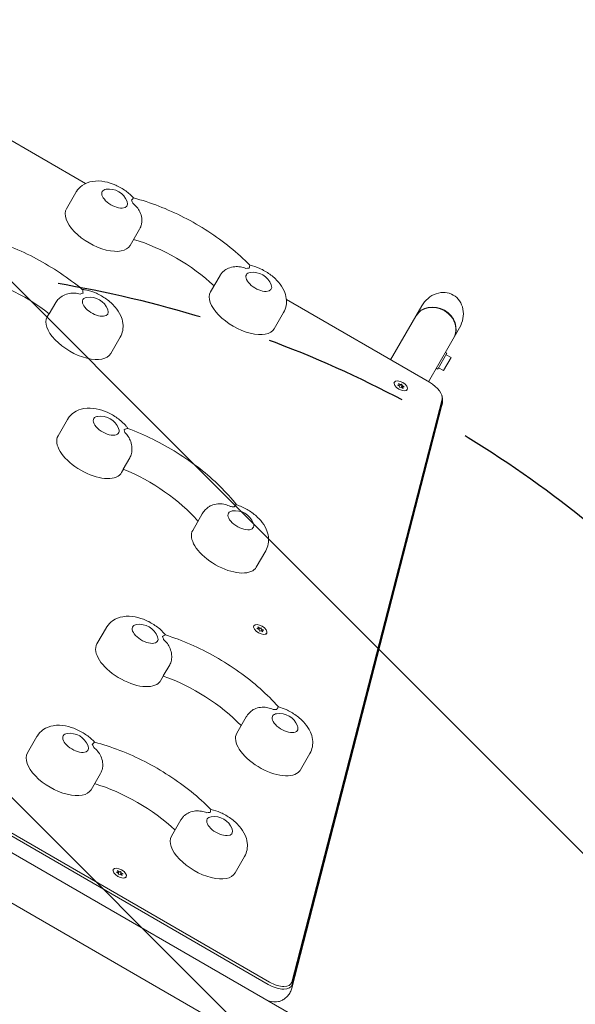
# Model space of a CAD drawing. Units: millimetres. Extents: x -5287 to 3804, y -3305 to 3607.
# Drawn here: x 601 to 1086, y -453 to 404 of the extents above; entities that cross this region are included whole.
import ezdxf

# ---------------------------------------------------------------- set-up
doc = ezdxf.new("R2010")
doc.units = ezdxf.units.MM
doc.header["$LTSCALE"] = 20
doc.linetypes.add('HIDDEN', pattern=[9.525, 6.35, -3.175])
for name, color, linetype in [('2d', 230, 'Continuous'), ('EN-Free_Space', 10, 'HIDDEN'), ('EN-Free_Space_Hatch', 10, 'HIDDEN')]:
    doc.layers.add(name, color=color, linetype=linetype)

msp = doc.modelspace()

# ---------------------------------------------------------------- hatches: boundary and pattern name
at = {"layer": 'EN-Free_Space_Hatch'}
h = msp.add_hatch(dxfattribs=at)
h.set_pattern_fill('ANSI31', color=256, scale=100)
h.set_pattern_definition([(315, (459, 2107), (224.506, 224.506), [])])
edge = h.paths.add_edge_path()
edge.add_line((459, 2107.01), (459, 188.45))
edge.add_arc((468.52, -811.5), 1000, 30, 90.54545, ccw=False)
edge.add_line((1334.55, -311.5), (1490.69, -581.96))
edge.add_line((1490.69, -581.96), (2523.88, -875.68))
edge.add_arc((2250.43, -1837.56), 1000, -15.86955, 74.13045, ccw=False)
edge.add_arc((2250.43, -1837.56), 1000, 254.13045, 344.13045, ccw=False)
edge.add_line((1976.98, -2799.45), (943.8, -2505.73))
edge.add_arc((1490.69, -581.96), 2000, 210, 254.13045, ccw=False)
edge.add_line((-241.36, -1581.96), (-397.51, -1311.5))
edge.add_arc((468.52, -811.5), 1000, 190.3214, 210, ccw=False)
edge.add_arc((-541, 9), 1000, 270, 271.47275, ccw=False)
edge.add_arc((-541, 9), 1000, 180, 270, ccw=False)
edge.add_line((-1541, 9), (-1541, 2107.01))
edge.add_arc((-541, 2107.01), 1000, 90, 180, ccw=False)
edge.add_arc((-541, 2107.01), 1000, 0, 90, ccw=False)

# ---------------------------------------------------------------- linework, layer by layer
at = {"layer": '2d', "lineweight": 0}
for p, q in [((658.86, 261.39), (534.17, 333.38)), ((642.29, 239.49), (650.52, 253.74)), ((697.72, 207.49), (705.95, 221.74)), ((767.87, 166.99), (776.1, 181.24)), ((627.3, 148.08), (632.93, 157.83)), ((958.67, 88.29), (833.98, 160.29)), ((924.82, 107.84), (951.95, 154.83)), ((625.44, 145.29), (627.13, 148.22)), ((823.29, 134.99), (831.52, 149.24)), ((957.73, 88.84), (984.86, 135.83)), ((680.87, 113.29), (689.09, 127.54)), ((965.88, 99.75), (973.88, 113.61)), ((972.49, 114.41), (973.88, 113.61)), ((977.46, 109.81), (973.13, 112.31)), ((977.46, 109.81), (970.96, 98.55)), ((964.49, 100.55), (965.88, 99.75)), ((970.96, 98.55), (966.63, 101.05)), ((928.08, 88.48), (927.65, 87.73)), ((932.21, 86.09), (930.78, 85.96)), ((930.78, 85.96), (932.59, 85.01)), ((931.61, 87.41), (932.21, 86.09)), ((933.33, 86.31), (931.61, 87.41)), ((931.82, 85.41), (932.21, 86.09)), ((932.9, 85.56), (933.33, 86.31)), ((934.55, 86.68), (933.33, 86.31)), ((934.11, 85.93), (934.55, 86.68)), ((934.83, 85.45), (934.55, 86.68)), ((932.59, 85.01), (932.87, 83.78)), ((932.87, 83.78), (934.08, 84.15)), ((934.08, 84.15), (935.8, 83.05)), ((934.4, 84.7), (934.83, 85.45)), ((934.81, 83.68), (935.2, 84.37)), ((936.64, 84.5), (934.83, 85.45)), ((935.2, 84.37), (936.64, 84.5)), ((935.8, 83.05), (935.2, 84.37)), ((939.34, 81.98), (938.9, 81.23)), ((838.71, -434.04), (969.59, 73.53)), ((838.98, -436.09), (969.85, 71.47)), ((969.51, 68.26), (838.63, -439.3)), ((634.9, 41.68), (643.13, 55.93)), ((697.44, 22.43), (691.81, 12.69)), ((690.33, 9.68), (692.01, 12.61)), ((752.27, -40.62), (760.5, -26.37)), ((818.11, -436.04), (150.36, -50.51)), ((819.29, -433.99), (151.54, -48.47)), ((807.7, -72.62), (815.93, -58.37)), ((668.82, -139.56), (677.05, -125.31)), ((805.58, -123.7), (805.15, -124.45)), ((809.71, -126.08), (808.28, -126.22)), ((808.28, -126.22), (810.09, -127.16)), ((809.11, -124.77), (809.71, -126.08)), ((810.83, -125.87), (809.11, -124.77)), ((809.32, -126.76), (809.71, -126.08)), ((810.09, -127.16), (810.37, -128.4)), ((810.37, -128.4), (811.58, -128.03)), ((810.4, -126.62), (810.83, -125.87)), ((812.05, -125.5), (810.83, -125.87)), ((811.58, -128.03), (813.3, -129.12)), ((811.61, -126.25), (812.05, -125.5)), ((811.9, -127.48), (812.33, -126.73)), ((812.33, -126.73), (812.05, -125.5)), ((812.31, -128.49), (812.7, -127.81)), ((814.14, -127.67), (812.33, -126.73)), ((812.7, -127.81), (814.14, -127.67)), ((813.3, -129.12), (812.7, -127.81)), ((816.84, -130.2), (816.4, -130.95)), ((732.23, -157.71), (726.61, -167.45)), ((724.25, -171.56), (726.62, -167.46)), ((790.76, -217.26), (798.99, -203.01)), ((608.24, -234.49), (616.47, -220.24)), ((846.19, -249.26), (854.41, -235.01)), ((663.67, -266.49), (671.9, -252.24)), ((856.47, -472.55), (489.24, -260.53)), ((837.47, -505.45), (470.24, -293.44)), ((733.82, -306.99), (742.05, -292.74)), ((789.24, -338.99), (797.47, -324.74)), ((683.08, -335.87), (682.65, -336.62)), ((687.21, -338.26), (685.78, -338.4)), ((685.78, -338.4), (687.59, -339.34)), ((688.33, -338.04), (686.61, -336.95)), ((686.61, -336.95), (687.21, -338.26)), ((686.82, -338.94), (687.21, -338.26)), ((687.59, -339.34), (687.87, -340.57)), ((687.87, -340.57), (689.08, -340.2)), ((687.9, -338.79), (688.33, -338.04)), ((689.55, -337.67), (688.33, -338.04)), ((689.08, -340.2), (690.8, -341.3)), ((689.11, -338.42), (689.55, -337.67)), ((689.4, -339.66), (689.83, -338.91)), ((689.83, -338.91), (689.55, -337.67)), ((689.81, -340.67), (690.2, -339.99)), ((691.64, -339.85), (689.83, -338.91)), ((690.2, -339.99), (691.64, -339.85)), ((690.8, -341.3), (690.2, -339.99)), ((694.34, -342.37), (693.9, -343.12))]:
    msp.add_line(p, q, dxfattribs=at)
for centre in [(679.31, 239.6), (804.88, 167.1), (662.45, 145.4), (671.91, 41.79), (789.29, -40.51), (705.84, -139.45), (827.77, -217.15), (645.26, -234.38), (770.83, -306.88)]:
    msp.add_arc(centre, 17, 21.4989, 98.5011, dxfattribs=at)
at = {"layer": '2d', "lineweight": 0, "extrusion": (0, 0, -1)}
for centre, major_axis, ratio, start_param, end_param in [((684.3, 248.24), (10.83, -6.25), 0.5, -0.561156, 3.141593), ((684.3, 248.24), (-10.83, 6.25), 0.5, 0, 0.561156), ((714.38, 155.35), (82.27, -47.5), 0.5, -2.011212, -1.13038), ((582.72, 120.91), (82.27, -47.5), 0.5, -2.175306, -1.304286), ((809.87, 175.74), (10.83, -6.25), 0.5, -0.561156, 3.141593), ((809.87, 175.74), (-10.83, 6.25), 0.5, 0, 0.561156), ((968.41, 145.33), (-10.97, -19), 0.866025, 1.570796, 3.141593), ((968.41, 145.33), (-10.97, -19), 0.866025, -3.141593, -1.570796), ((667.44, 154.04), (10.83, -6.25), 0.5, -0.561156, 2.96706), ((667.44, 154.04), (-10.83, 6.25), 0.5, -0.174533, 0.561156), ((676.9, 50.43), (10.83, -6.25), 0.5, -0.561156, 3.316126), ((676.9, 50.43), (-10.83, 6.25), 0.5, 0.174533, 0.561156), ((690.57, -39.51), (82.27, -47.5), 0.5, -1.837307, -0.966287), ((794.28, -31.87), (10.83, -6.25), 0.5, -0.561156, 3.316126), ((794.28, -31.87), (-10.83, 6.25), 0.5, 0.174533, 0.561156), ((710.83, -130.81), (10.83, -6.25), 0.5, -0.561156, 3.228859), ((710.83, -130.81), (-10.83, 6.25), 0.5, 0.087266, 0.561156), ((732.83, -222.5), (82.27, -47.5), 0.5, -1.924574, -1.046593), ((832.76, -208.51), (10.83, -6.25), 0.5, -0.561156, 3.228859), ((832.76, -208.51), (-10.83, 6.25), 0.5, 0.087266, 0.561156), ((650.25, -225.74), (10.83, -6.25), 0.5, -0.561156, 3.141593), ((650.25, -225.74), (-10.83, 6.25), 0.5, 0, 0.561156), ((680.33, -318.63), (82.27, -47.5), 0.5, -2.011212, -1.13038), ((775.82, -298.24), (-10.83, 6.25), 0.5, 0, 0.561156), ((775.82, -298.24), (10.83, -6.25), 0.5, -0.561156, 3.141593)]:
    msp.add_ellipse(centre, major_axis=major_axis, ratio=ratio, start_param=start_param, end_param=end_param, dxfattribs=at)
at = {"layer": '2d', "lineweight": 0}
for centre, major_axis, ratio, start_param, end_param in [((684.3, 248.24), (-15.59, 9), 0.5, -2.622227, -2.398077), ((670.01, 223.49), (-27.71, 16), 0.5, 0, 3.141593), ((809.87, 175.74), (-15.59, 9), 0.5, -0.743516, -0.519366), ((667.44, 154.04), (-15.59, 9), 0.5, -0.568983, -0.344833), ((795.58, 150.99), (-27.71, 16), 0.5, 0, 3.141593), ((963.29, 136.46), (16.45, -9.5), 0.866025, 0, 3.141593), ((963.46, 136.76), (-16.45, 9.5), 0.866025, -1.570796, 0), ((963.46, 136.76), (16.45, -9.5), 0.866025, 0, 1.570796), ((653.15, 129.29), (-27.71, 16), 0.5, 0, 3.141593), ((933.71, 85.23), (-5.63, 3.25), 0.5, -3.141592653589829, 3.141592653589757), ((954.42, 80.93), (14.72, -8.5), 0.5, 0.138162, 1.570796), ((953.56, 79.43), (15.82, -9.13), 0.5, 0.138162, 0.309556), ((676.9, 50.43), (15.59, -9), 0.5, 0.344833, 0.568983), ((662.61, 25.68), (-27.71, 16), 0.5, 0, 2.96706), ((662.61, 25.68), (27.71, -16), 0.5, -0.174533, 0), ((794.28, -31.87), (-15.59, 9), 0.5, -0.918049, -0.693898), ((779.99, -56.62), (-27.71, 16), 0.5, 0, 2.96706), ((779.99, -56.62), (27.71, -16), 0.5, -0.174533, 0), ((811.21, -126.95), (-5.63, 3.25), 0.5, -3.141592653589829, 3.141592653589757), ((710.83, -130.81), (-15.59, 9), 0.5, -2.709494, -2.485344), ((696.54, -155.56), (-27.71, 16), 0.5, 0, 3.054326), ((696.54, -155.56), (27.71, -16), 0.5, -0.087266, 0), ((832.76, -208.51), (-15.59, 9), 0.5, -0.830782, -0.606632), ((818.47, -233.26), (-27.71, 16), 0.5, 0, 3.054326), ((650.25, -225.74), (-15.59, 9), 0.5, -2.622227, -2.398077), ((635.96, -250.49), (-27.71, 16), 0.5, 0, 3.141593), ((818.47, -233.26), (27.71, -16), 0.5, -0.087266, 0), ((775.82, -298.24), (-15.59, 9), 0.5, -0.743516, -0.519366), ((761.53, -322.99), (-27.71, 16), 0.5, 0, 3.141593), ((688.71, -339.12), (-5.63, 3.25), 0.5, -3.141592653589822, 3.141592653589765), ((822.68, -428.13), (15.82, -9.13), 0.5, -1.570796, 0.138162), ((822.68, -428.13), (15.82, -9.13), 0.5, -1.570796, 0.138162), ((823.54, -426.63), (14.72, -8.5), 0.5, -1.570796, 0.138162), ((815.75, -440.13), (14.72, -8.5), 0.5, -1.136512, -0.447832)]:
    msp.add_ellipse(centre, major_axis=major_axis, ratio=ratio, start_param=start_param, end_param=end_param, dxfattribs=at)
for points, knots in [([(700.82, 248.83), (698.74, 251.13), (696.4, 253.17), (691.15, 256.94), (688.21, 258.63), (682.08, 261.36), (678.89, 262.41), (672.17, 263.69), (668.62, 263.92), (661.91, 262.76), (658.79, 261.71), (654, 258.28), (652.27, 256.51), (650.8, 254.21), (650.66, 253.97), (650.52, 253.74)], [7.001684, 7.001684, 7.001684, 7.001684, 7.375594, 7.375594, 7.779247, 7.779247, 8.183197, 8.183197, 8.603113, 8.603113, 8.921834, 8.921834, 9.121533, 9.121533, 9.143743, 9.143743, 9.143743, 9.143743]), ([(700.82, 248.83), (700.81, 248.83), (700.78, 248.82), (700.64, 248.72), (700.42, 248.51), (699.77, 247.85), (699.35, 247.41), (698.82, 246.89), (698.82, 246.89), (698.82, 246.89)], [14.420442, 14.420442, 14.420442, 14.420442, 15.677236, 15.677236, 19.91482, 19.91482, 24.155999, 24.155999, 24.177744, 24.177744, 24.177744, 24.177744]), ([(700.82, 248.83), (708.07, 246.95), (715.42, 244.57), (730.1, 238.91), (737.43, 235.62), (751.79, 228.27), (758.83, 224.21), (772.38, 215.44), (778.89, 210.74), (791.13, 200.86), (796.87, 195.68), (802.12, 190.34)], [4.487658, 4.487658, 4.487658, 4.487658, 4.689964, 4.689964, 4.892271, 4.892271, 5.094577, 5.094577, 5.296883, 5.296883, 5.49919, 5.49919, 5.49919, 5.49919]), ([(700.06, 244.29), (700.07, 244.29), (700.07, 244.28), (701.38, 243.29), (702.56, 242.16), (704.64, 239.62), (705.53, 238.22), (707.05, 234.98), (707.6, 233.13), (708.04, 229.62), (708.02, 228), (707.57, 225.48), (707.3, 224.56), (706.93, 223.7)], [-0.022184, -0.022184, -0.022184, -0.022184, 0, 0, 5.012804, 5.012804, 10.049289, 10.049289, 15.823815, 15.823815, 20.772311, 20.772311, 23.923732, 23.923732, 23.923732, 23.923732]), ([(551.08, 218.05), (558.05, 217.05), (565.21, 215.52), (579.73, 211.48), (587.09, 208.95), (601.74, 203.03), (609.03, 199.62), (623.29, 192.05), (630.26, 187.88), (643.63, 178.94), (650.03, 174.17), (656.03, 169.16)], [4.316924, 4.316924, 4.316924, 4.316924, 4.518293, 4.518293, 4.720402, 4.720402, 4.92251, 4.92251, 5.124619, 5.124619, 5.326727, 5.326727, 5.326727, 5.326727]), ([(777.31, 183.07), (777.86, 183.82), (778.53, 184.52), (780.48, 186.16), (781.87, 186.99), (785.13, 188.36), (787.01, 188.81), (790.57, 189.12), (792.23, 189.05), (795.47, 188.51), (797.04, 188.06), (798.56, 187.42), (798.56, 187.42), (798.57, 187.42)], [1.447114, 1.447114, 1.447114, 1.447114, 4.570887, 4.570887, 9.47597, 9.47597, 15.199836, 15.199836, 20.192137, 20.192137, 25.160963, 25.160963, 25.182953, 25.182953, 25.182953, 25.182953]), ([(801.44, 187.64), (801.44, 187.64), (801.44, 187.65), (801.63, 188.36), (801.79, 188.94), (802.04, 189.83), (802.12, 190.13), (802.13, 190.31), (802.13, 190.33), (802.12, 190.34)], [-0.021894, -0.021894, -0.021894, -0.021894, 0, 0, 4.270242, 4.270242, 8.536865, 8.536865, 9.802271, 9.802271, 9.802271, 9.802271]), ([(831.52, 149.24), (832.59, 151.09), (833.32, 153.13), (834.11, 157.31), (834.11, 159.42), (833.55, 163.84), (832.84, 166.04), (830.68, 170.85), (829.03, 173.27), (824.89, 178.12), (822.28, 180.45), (816.72, 184.44), (813.78, 186.13), (807.95, 188.73), (805.08, 189.71), (802.12, 190.34)], [6.00215, 6.00215, 6.00215, 6.00215, 6.175771, 6.175771, 6.36538, 6.36538, 6.608207, 6.608207, 6.955728, 6.955728, 7.375594, 7.375594, 7.779247, 7.779247, 8.14421, 8.14421, 8.14421, 8.14421]), ([(777.31, 183.07), (777.03, 182.71), (776.77, 182.33), (776.37, 181.71), (776.23, 181.47), (776.1, 181.24)], [9.08411325, 9.08411325, 9.08411325, 9.08411325, 9.12153332, 9.12153332, 9.14374306, 9.14374306, 9.14374306, 9.14374306]), ([(632.93, 157.83), (633.59, 158.97), (634.48, 160.06), (636.72, 162.14), (638.07, 163.07), (641.22, 164.71), (643.03, 165.33), (646.47, 165.99), (648.08, 166.09), (651.24, 165.9), (652.78, 165.62), (654.28, 165.15), (654.29, 165.15), (654.29, 165.15)], [0, 0, 0, 0, 4.570887, 4.570887, 9.47597, 9.47597, 15.199836, 15.199836, 20.192137, 20.192137, 25.160963, 25.160963, 25.182953, 25.182953, 25.182953, 25.182953]), ([(689.09, 127.54), (690.16, 129.4), (690.89, 131.44), (691.68, 135.61), (691.68, 137.73), (691.12, 142.15), (690.42, 144.34), (688.25, 149.16), (686.6, 151.58), (682.46, 156.43), (679.86, 158.75), (674.3, 162.75), (671.36, 164.44), (665.22, 167.17), (662.04, 168.22), (657.81, 169.02), (656.86, 169.16), (655.9, 169.27)], [6.00215, 6.00215, 6.00215, 6.00215, 6.175771, 6.175771, 6.36538, 6.36538, 6.608207, 6.608207, 6.955728, 6.955728, 7.375594, 7.375594, 7.779247, 7.779247, 8.183197, 8.183197, 8.297869, 8.297869, 8.297869, 8.297869]), ([(656.73, 165.83), (656.73, 165.83), (656.73, 165.83), (656.69, 166.64), (656.64, 167.33), (656.45, 168.43), (656.32, 168.83), (656.1, 169.1), (656.07, 169.13), (656.03, 169.16)], [-0.021894, -0.021894, -0.021894, -0.021894, 0, 0, 4.270242, 4.270242, 8.536865, 8.536865, 9.25062, 9.25062, 9.25062, 9.25062]), ([(970.01, 73.14), (970.03, 72.84), (970.03, 72.53), (970.03, 71.91), (970.02, 71.59), (969.97, 70.95), (969.94, 70.62), (969.86, 69.95), (969.8, 69.62), (969.68, 68.94), (969.6, 68.6), (969.51, 68.26)], [6.2546641, 6.2546641, 6.2546641, 6.2546641, 6.288943, 6.288943, 6.3232218, 6.3232218, 6.3575007, 6.3575007, 6.3917796, 6.3917796, 6.4260585, 6.4260585, 6.4260585, 6.4260585]), ([(969.53, 76.46), (969.58, 76.26), (969.63, 76.05), (969.72, 75.64), (969.76, 75.42), (969.83, 74.99), (969.86, 74.77), (969.92, 74.32), (969.95, 74.09), (969.99, 73.62), (970, 73.38), (970.01, 73.14)], [6.1163878, 6.1163878, 6.1163878, 6.1163878, 6.1440431, 6.1440431, 6.1716983, 6.1716983, 6.1993536, 6.1993536, 6.2270088, 6.2270088, 6.2546641, 6.2546641, 6.2546641, 6.2546641]), ([(695.86, 48.05), (695.32, 48.78), (694.77, 49.48), (691.92, 52.82), (689.32, 55.14), (683.76, 59.14), (680.82, 60.83), (674.69, 63.56), (671.5, 64.61), (664.78, 65.88), (661.23, 66.12), (654.52, 64.96), (651.39, 63.91), (646.61, 60.47), (644.88, 58.71), (643.41, 56.4), (643.27, 56.17), (643.13, 55.93)], [6.848025, 6.848025, 6.848025, 6.848025, 6.955728, 6.955728, 7.375594, 7.375594, 7.779247, 7.779247, 8.183197, 8.183197, 8.603113, 8.603113, 8.921834, 8.921834, 9.121533, 9.121533, 9.143743, 9.143743, 9.143743, 9.143743]), ([(695.7, 48.11), (695.66, 48.12), (695.61, 48.14), (695.27, 48.19), (694.85, 48.1), (693.81, 47.72), (693.19, 47.42), (692.47, 47.05), (692.46, 47.05), (692.46, 47.05)], [14.968338, 14.968338, 14.968338, 14.968338, 15.677236, 15.677236, 19.91482, 19.91482, 24.155999, 24.155999, 24.177744, 24.177744, 24.177744, 24.177744]), ([(693.1, 44.6), (693.1, 44.59), (693.11, 44.59), (694.26, 43.52), (695.27, 42.33), (697.02, 39.69), (697.74, 38.24), (698.89, 34.93), (699.25, 33.05), (699.41, 29.51), (699.27, 27.88), (698.6, 24.9), (698.1, 23.57), (697.44, 22.43)], [-0.022184, -0.022184, -0.022184, -0.022184, 0, 0, 5.012804, 5.012804, 10.049289, 10.049289, 15.823815, 15.823815, 20.772311, 20.772311, 25.383654, 25.383654, 25.383654, 25.383654]), ([(695.7, 48.11), (703.04, 45.41), (710.37, 42.26), (724.8, 35.15), (731.89, 31.2), (745.58, 22.63), (752.17, 18.02), (764.63, 8.3), (770.5, 3.19), (781.26, -7.36), (786.17, -12.8), (790.51, -18.34)], [4.660121, 4.660121, 4.660121, 4.660121, 4.862229, 4.862229, 5.064338, 5.064338, 5.266446, 5.266446, 5.468555, 5.468555, 5.669924, 5.669924, 5.669924, 5.669924]), ([(766.85, -19.82), (766.51, -20.03), (766.16, -20.26), (763.98, -21.83), (762.25, -23.59), (760.78, -25.9), (760.64, -26.13), (760.5, -26.37)], [8.8850973, 8.8850973, 8.8850973, 8.8850973, 8.921834, 8.921834, 9.1215333, 9.1215333, 9.1437431, 9.1437431, 9.1437431, 9.1437431]), ([(766.85, -19.82), (767.8, -19.22), (768.84, -18.74), (771.72, -17.76), (773.63, -17.48), (777.22, -17.49), (778.89, -17.72), (782.12, -18.57), (783.67, -19.18), (785.16, -19.96), (785.16, -19.96), (785.17, -19.97)], [5.940128, 5.940128, 5.940128, 5.940128, 9.47597, 9.47597, 15.199836, 15.199836, 20.192137, 20.192137, 25.160963, 25.160963, 25.182953, 25.182953, 25.182953, 25.182953]), ([(788.38, -20.21), (788.38, -20.21), (788.39, -20.2), (788.79, -19.61), (789.17, -19.15), (789.84, -18.5), (790.12, -18.32), (790.37, -18.3), (790.41, -18.3), (790.44, -18.31)], [-0.021894, -0.021894, -0.021894, -0.021894, 0, 0, 4.270242, 4.270242, 8.536865, 8.536865, 9.456177, 9.456177, 9.456177, 9.456177]), ([(815.93, -58.37), (817, -56.51), (817.73, -54.47), (818.51, -50.3), (818.52, -48.18), (817.96, -43.77), (817.25, -41.57), (815.09, -36.75), (813.43, -34.33), (809.29, -29.48), (806.69, -27.16), (801.13, -23.16), (798.19, -21.48), (793.59, -19.43), (792.03, -18.83), (790.44, -18.31)], [6.00215, 6.00215, 6.00215, 6.00215, 6.175771, 6.175771, 6.36538, 6.36538, 6.608207, 6.608207, 6.955728, 6.955728, 7.375594, 7.375594, 7.779247, 7.779247, 7.980832, 7.980832, 7.980832, 7.980832]), ([(728.63, -131.7), (728.46, -131.49), (728.28, -131.28), (725.84, -128.42), (723.24, -126.1), (717.68, -122.11), (714.74, -120.42), (708.61, -117.68), (705.42, -116.63), (698.7, -115.36), (695.15, -115.13), (688.44, -116.29), (685.32, -117.34), (680.53, -120.77), (678.8, -122.53), (677.33, -124.84), (677.19, -125.07), (677.05, -125.31)], [6.923304, 6.923304, 6.923304, 6.923304, 6.955728, 6.955728, 7.375594, 7.375594, 7.779247, 7.779247, 8.183197, 8.183197, 8.603113, 8.603113, 8.921834, 8.921834, 9.121533, 9.121533, 9.143743, 9.143743, 9.143743, 9.143743]), ([(728.57, -131.68), (728.54, -131.67), (728.5, -131.67), (728.25, -131.69), (727.93, -131.84), (727.08, -132.37), (726.55, -132.74), (725.93, -133.18), (725.93, -133.18), (725.92, -133.19)], [14.727573, 14.727573, 14.727573, 14.727573, 15.677236, 15.677236, 19.91482, 19.91482, 24.155999, 24.155999, 24.177744, 24.177744, 24.177744, 24.177744]), ([(728.57, -131.68), (728.54, -131.67), (728.5, -131.67), (728.25, -131.69), (727.93, -131.84), (727.08, -132.37), (726.55, -132.74), (725.93, -133.18), (725.93, -133.18), (725.92, -133.19)], [14.727573, 14.727573, 14.727573, 14.727573, 15.677236, 15.677236, 19.91482, 19.91482, 24.155999, 24.155999, 24.177744, 24.177744, 24.177744, 24.177744]), ([(726.87, -135.72), (726.87, -135.72), (726.88, -135.73), (728.11, -136.76), (729.21, -137.93), (731.14, -140.53), (731.94, -141.95), (733.28, -145.24), (733.74, -147.11), (734.05, -150.64), (733.97, -152.27), (733.37, -155.24), (732.89, -156.57), (732.23, -157.71)], [-0.022184, -0.022184, -0.022184, -0.022184, 0, 0, 5.012804, 5.012804, 10.049289, 10.049289, 15.823815, 15.823815, 20.772311, 20.772311, 25.383654, 25.383654, 25.383654, 25.383654]), ([(728.57, -131.68), (735.89, -133.98), (743.26, -136.76), (757.86, -143.17), (765.1, -146.8), (779.17, -154.78), (786.01, -159.14), (799.06, -168.41), (805.26, -173.33), (816.82, -183.59), (822.16, -188.92), (826.98, -194.38)], [4.573773, 4.573773, 4.573773, 4.573773, 4.776029, 4.776029, 4.978286, 4.978286, 5.180543, 5.180543, 5.3828, 5.3828, 5.584956, 5.584956, 5.584956, 5.584956]), ([(802.52, -198.6), (802.72, -198.42), (802.92, -198.25), (804.34, -197.1), (805.74, -196.32), (809.04, -195.08), (810.93, -194.71), (814.52, -194.57), (816.19, -194.72), (819.44, -195.42), (821.01, -195.96), (822.51, -196.66), (822.52, -196.67), (822.52, -196.67)], [3.710596, 3.710596, 3.710596, 3.710596, 4.570887, 4.570887, 9.47597, 9.47597, 15.199836, 15.199836, 20.192137, 20.192137, 25.160963, 25.160963, 25.182953, 25.182953, 25.182953, 25.182953]), ([(825.58, -196.68), (825.58, -196.68), (825.58, -196.68), (825.87, -196.02), (826.15, -195.49), (826.61, -194.72), (826.79, -194.48), (826.93, -194.38), (826.95, -194.37), (826.97, -194.37)], [-0.021894, -0.021894, -0.021894, -0.021894, 0, 0, 4.270242, 4.270242, 8.536865, 8.536865, 9.740793, 9.740793, 9.740793, 9.740793]), ([(854.41, -235.01), (855.48, -233.15), (856.21, -231.11), (857, -226.94), (857.01, -224.82), (856.44, -220.41), (855.74, -218.21), (853.57, -213.39), (851.92, -210.97), (847.78, -206.12), (845.18, -203.8), (839.62, -199.8), (836.68, -198.11), (831.46, -195.79), (829.24, -194.99), (826.97, -194.37)], [6.00215, 6.00215, 6.00215, 6.00215, 6.175771, 6.175771, 6.36538, 6.36538, 6.608207, 6.608207, 6.955728, 6.955728, 7.375594, 7.375594, 7.779247, 7.779247, 8.063082, 8.063082, 8.063082, 8.063082]), ([(802.52, -198.6), (801.36, -199.67), (800.3, -200.92), (799.27, -202.54), (799.13, -202.77), (798.99, -203.01)], [8.9882053, 8.9882053, 8.9882053, 8.9882053, 9.1215333, 9.1215333, 9.1437431, 9.1437431, 9.1437431, 9.1437431]), ([(666.77, -225.15), (664.69, -222.85), (662.35, -220.81), (657.1, -217.03), (654.16, -215.35), (648.03, -212.61), (644.84, -211.56), (638.12, -210.29), (634.57, -210.06), (627.86, -211.21), (624.74, -212.26), (619.95, -215.7), (618.22, -217.46), (616.75, -219.77), (616.61, -220), (616.47, -220.24)], [7.001684, 7.001684, 7.001684, 7.001684, 7.375594, 7.375594, 7.779247, 7.779247, 8.183197, 8.183197, 8.603113, 8.603113, 8.921834, 8.921834, 9.121533, 9.121533, 9.143743, 9.143743, 9.143743, 9.143743]), ([(666.77, -225.15), (666.76, -225.14), (666.73, -225.15), (666.59, -225.25), (666.37, -225.47), (665.72, -226.13), (665.3, -226.57), (664.77, -227.08), (664.77, -227.09), (664.77, -227.09)], [14.420442, 14.420442, 14.420442, 14.420442, 15.677236, 15.677236, 19.91482, 19.91482, 24.155999, 24.155999, 24.177744, 24.177744, 24.177744, 24.177744]), ([(666.01, -229.68), (666.02, -229.69), (666.02, -229.69), (667.33, -230.69), (668.51, -231.82), (670.59, -234.36), (671.48, -235.76), (673, -239), (673.55, -240.85), (673.99, -244.36), (673.97, -245.98), (673.52, -248.49), (673.25, -249.42), (672.88, -250.27)], [-0.022184, -0.022184, -0.022184, -0.022184, 0, 0, 5.012804, 5.012804, 10.049289, 10.049289, 15.823815, 15.823815, 20.772311, 20.772311, 23.923732, 23.923732, 23.923732, 23.923732]), ([(666.77, -225.15), (674.02, -227.02), (681.37, -229.41), (696.05, -235.07), (703.38, -238.35), (717.74, -245.7), (724.78, -249.77), (738.33, -258.53), (744.84, -263.23), (757.08, -273.11), (762.82, -278.29), (768.07, -283.63)], [4.487658, 4.487658, 4.487658, 4.487658, 4.689964, 4.689964, 4.892271, 4.892271, 5.094577, 5.094577, 5.296883, 5.296883, 5.49919, 5.49919, 5.49919, 5.49919]), ([(743.26, -290.9), (742.98, -291.27), (742.72, -291.65), (742.32, -292.27), (742.18, -292.5), (742.05, -292.74)], [9.08411325, 9.08411325, 9.08411325, 9.08411325, 9.12153332, 9.12153332, 9.14374306, 9.14374306, 9.14374306, 9.14374306]), ([(743.26, -290.9), (743.81, -290.16), (744.48, -289.46), (746.43, -287.81), (747.82, -286.98), (751.08, -285.62), (752.96, -285.17), (756.52, -284.86), (758.18, -284.93), (761.42, -285.46), (763, -285.92), (764.51, -286.55), (764.51, -286.55), (764.52, -286.56)], [1.447114, 1.447114, 1.447114, 1.447114, 4.570887, 4.570887, 9.47597, 9.47597, 15.199836, 15.199836, 20.192137, 20.192137, 25.160963, 25.160963, 25.182953, 25.182953, 25.182953, 25.182953]), ([(767.39, -286.34), (767.39, -286.33), (767.39, -286.33), (767.58, -285.62), (767.74, -285.03), (767.99, -284.14), (768.07, -283.84), (768.09, -283.67), (768.08, -283.64), (768.07, -283.63)], [-0.021894, -0.021894, -0.021894, -0.021894, 0, 0, 4.270242, 4.270242, 8.536865, 8.536865, 9.802271, 9.802271, 9.802271, 9.802271]), ([(797.47, -324.74), (798.54, -322.88), (799.27, -320.85), (800.06, -316.67), (800.06, -314.55), (799.5, -310.14), (798.79, -307.94), (796.63, -303.12), (794.98, -300.7), (790.84, -295.85), (788.23, -293.53), (782.67, -289.53), (779.74, -287.85), (773.9, -285.24), (771.03, -284.27), (768.07, -283.63)], [6.00215, 6.00215, 6.00215, 6.00215, 6.175771, 6.175771, 6.36538, 6.36538, 6.608207, 6.608207, 6.955728, 6.955728, 7.375594, 7.375594, 7.779247, 7.779247, 8.14421, 8.14421, 8.14421, 8.14421]), ([(838.63, -439.3), (838.33, -440.48), (837.88, -441.66), (836.71, -443.91), (835.98, -444.97), (834.36, -446.84), (833.46, -447.65), (831.64, -449.01), (830.71, -449.55), (828.9, -450.42), (828.02, -450.74), (827.18, -450.98)], [0.1428732, 0.1428732, 0.1428732, 0.1428732, 0.260072, 0.260072, 0.3772708, 0.3772708, 0.4944696, 0.4944696, 0.6116685, 0.6116685, 0.7288673, 0.7288673, 0.7288673, 0.7288673])]:
    msp.add_open_spline(points, degree=3, knots=knots, dxfattribs=at)
for points in [[(705.95, 221.74), (706.31, 222.37), (706.64, 223.03), (706.93, 223.7)], [(671.9, -252.24), (672.27, -251.6), (672.59, -250.94), (672.88, -250.27)]]:
    msp.add_open_spline(points, degree=3, dxfattribs=at)
at = {"layer": 'EN-Free_Space', "flags": 128}
msp.add_lwpolyline([(459, 2107.01), (459, 188.45, -0.270502), (1334.55, -311.5), (1490.69, -581.96), (2523.88, -875.68, -0.414214), (3212.32, -2111.01, -0.414214), (1976.98, -2799.45), (943.8, -2505.73, -0.194971), (-241.36, -1581.96), (-397.51, -1311.5, -0.086076), (-515.3, -990.67, -0.006426), (-541, -991, -0.414214), (-1541, 9), (-1541, 2107.01, -0.414214), (-541, 3107.01, -0.414214)], format="xyb", close=True, dxfattribs=at)

doc.saveas('drawing.dxf')
